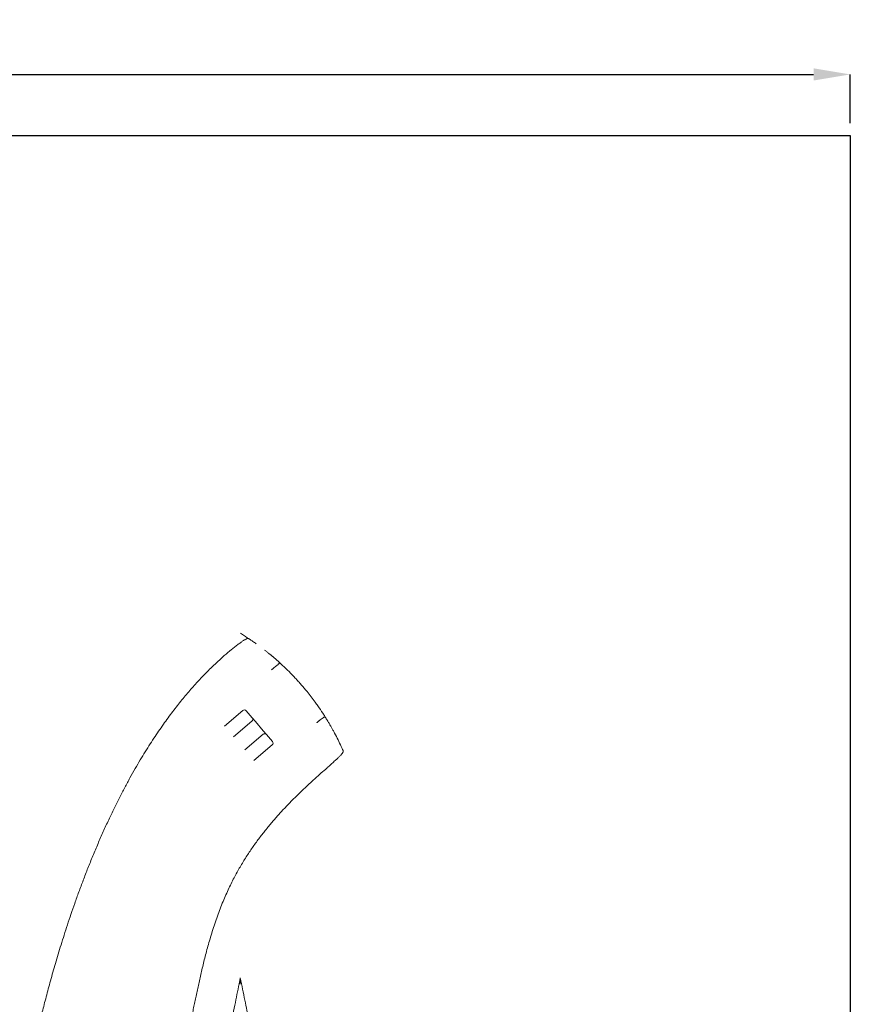
# Model space of a CAD drawing. Units: millimetres. Extents: x 13089 to 24086, y 9966 to 21818.
# Drawn here: x 20696 to 24086, y 17798 to 21818 of the extents above; entities that cross this region are included whole.
import ezdxf

# ---------------------------------------------------------------- set-up
doc = ezdxf.new("R2010")
doc.units = ezdxf.units.MM
doc.styles.get("Standard").update_dxf_attribs({"font": 'txt.shx'})
doc.dimstyles.new('MURAT', dxfattribs={"dimtxt": 150, "dimasz": 150, "dimexe": 0, "dimexo": 50, "dimgap": 50, "dimtad": 1, "dimdec": 0, "dimtxsty": 'Standard', "dimcen": 0, "dimclrd": 256, "dimadec": 0, "dimazin": 0, "dimtfac": 1, "dimtdec": 0, "dimtix": 1, "dimtmove": 0, "dimatfit": 3, "dimfxl": 1, "dimarcsym": 0})

# ---------------------------------------------------------------- blocks, each defined once
blk = doc.blocks.new('A$C57C01E59')
at = {"color": 0, "linetype": 'Continuous', "lineweight": 0}
for p, q in [((35322.2, 12870.6), (35397.2, 12934.3)), ((35411.3, 12933.1), (35435.6, 12904.5)), ((35435.6, 12904.5), (35448.5, 12889.3)), ((35434.4, 12890.4), (35359.4, 12826.7)), ((35448.5, 12889.3), (35480.8, 12851.1)), ((35404.7, 12773.4), (35479.7, 12837)), ((35480.8, 12851.1), (35493.8, 12835.9)), ((35493.8, 12835.9), (35518.1, 12807.3)), ((35516.9, 12793.2), (35441.9, 12729.5))]:
    blk.add_line(p, q, dxfattribs=at)
for centre, start, end in [((35403.7, 12926.6), 90, 130.3198), ((35403.7, 12926.6), 40.3198, 90), ((35427.9, 12898), 310.3198, 40.3198), ((35486.2, 12829.4), 90, 130.3198), ((35486.2, 12829.4), 40.3198, 90), ((35510.4, 12800.8), 310.3198, 40.3198)]:
    blk.add_arc(centre, 10, start, end, dxfattribs=at)
for centre, major_axis, ratio, start_param, end_param in [((35357, 13176.7), (-5.64, 7.02), 0.539812, 0.000029, 0.000099), ((35746.2, 12716.4), (6.06, -6.65), 0.54684, 6.282939, 6.283089)]:
    blk.add_ellipse(centre, major_axis=major_axis, ratio=ratio, start_param=start_param, end_param=end_param, dxfattribs=at)
for points, knots in [([(35351.4, 13183.7), (35353.6, 13185.5), (35355.7, 13187.2), (35360.3, 13190.8), (35362.7, 13192.7), (35367.3, 13196.3), (35369.6, 13198), (35374, 13201.4), (35376.2, 13203), (35380.4, 13206), (35382.4, 13207.5), (35386.3, 13210.3), (35388.1, 13211.6), (35391.7, 13214.1), (35393.4, 13215.3), (35396.6, 13217.5), (35398.2, 13218.5), (35401.1, 13220.3), (35402.5, 13221.2), (35405, 13222.8), (35406.2, 13223.5), (35408.5, 13224.8), (35409.6, 13225.3), (35411.8, 13226.3), (35412.8, 13226.8), (35415.2, 13227.5), (35416.5, 13227.9), (35419.7, 13227.6), (35420.9, 13227.4), (35422.5, 13226.6), (35422.9, 13226.4), (35423.2, 13226.1)], [0.014182, 0.014182, 0.014182, 0.014182, 10.004612, 10.004612, 21.497089, 21.497089, 33.020499, 33.020499, 44.55283, 44.55283, 56.106495, 56.106495, 67.652214, 67.652214, 79.203642, 79.203642, 90.764292, 90.764292, 102.382066, 102.382066, 114.127531, 114.127531, 126.267756, 126.267756, 139.710666, 139.710666, 151.821157, 151.821157, 157.254981, 157.254981, 159.064903, 159.064903, 159.064903, 159.064903]), ([(35387.6, 13249.2), (35423.8, 13225.7), (35424.4, 13225.4), (35425.9, 13224.3), (35426.9, 13223.6), (35429.5, 13221.9), (35431, 13220.8), (35434.3, 13218.6), (35436.1, 13217.4), (35442.6, 13212.8), (35447.4, 13209.4), (35452.2, 13206)], [-1.578215, -1.578215, -1.578215, -1.578215, -1.394153, -1.394153, -1.075489, -1.075489, -0.565628, -0.565628, 0, 0, 1.578215, 1.578215, 1.578215, 1.578215]), ([(34541.5, 11546.7), (34542.7, 11552.3), (34544, 11557.8), (34547.2, 11572.1), (34549.2, 11581), (34553.3, 11598.8), (34555.4, 11607.9), (34559.8, 11626.2), (34562, 11635.5), (34566.5, 11654.4), (34568.9, 11664), (34573.6, 11683.4), (34576.1, 11693.3), (34581.1, 11713.3), (34583.7, 11723.4), (34589, 11744.1), (34591.8, 11754.5), (34597.4, 11775.8), (34600.3, 11786.6), (34606.2, 11808.6), (34609.3, 11819.8), (34615.6, 11842.5), (34618.8, 11854.1), (34625.5, 11877.6), (34628.9, 11889.5), (34636.1, 11913.9), (34639.7, 11926.3), (34647.3, 11951.5), (34651.2, 11964.3), (34659.3, 11990.5), (34663.5, 12003.9), (34672.2, 12031), (34676.7, 12044.9), (34686, 12073.1), (34690.8, 12087.5), (34700.8, 12116.8), (34705.9, 12131.8), (34716.7, 12162.2), (34722.2, 12177.7), (34733.7, 12209.2), (34739.7, 12225.2), (34752, 12257.6), (34758.3, 12274), (34771.4, 12307.1), (34778.1, 12323.8), (34791.9, 12357.2), (34798.9, 12373.9), (34813.2, 12407), (34820.4, 12423.5), (34834.9, 12456), (34842.3, 12472), (34857, 12503.4), (34864.3, 12518.7), (34878.9, 12548.7), (34886.2, 12563.4), (34900.8, 12591.9), (34908, 12605.8), (34922.3, 12632.8), (34929.4, 12646), (34943.5, 12671.6), (34950.5, 12684.1), (34964.5, 12708.4), (34971.4, 12720.2), (34985.1, 12743.2), (34991.9, 12754.4), (35005.4, 12776.3), (35012.1, 12786.9), (35025.4, 12807.7), (35032.1, 12817.9), (35045.2, 12837.6), (35051.8, 12847.3), (35064.8, 12866.1), (35071.2, 12875.3), (35084.1, 12893.3), (35090.5, 12902.1), (35103.2, 12919.2), (35109.5, 12927.6), (35122.1, 12944), (35128.3, 12952), (35140.8, 12967.7), (35147, 12975.4), (35159.3, 12990.4), (35165.4, 12997.7), (35177.7, 13012.1), (35183.8, 13019.1), (35195.9, 13032.9), (35201.9, 13039.6), (35214, 13052.8), (35220, 13059.3), (35231.9, 13071.9), (35237.9, 13078.1), (35249.8, 13090.3), (35255.7, 13096.2), (35267.5, 13107.9), (35273.4, 13113.6), (35285.1, 13124.8), (35291, 13130.3), (35302.8, 13141.2), (35308.8, 13146.6), (35323.9, 13160.2), (35333.1, 13168.3), (35342.3, 13176.4)], [234.431269, 234.431269, 234.431269, 234.431269, 251.565233, 251.565233, 278.981104, 278.981104, 307.306408, 307.306408, 336.610563, 336.610563, 366.966187, 366.966187, 398.449753, 398.449753, 431.142154, 431.142154, 465.129334, 465.129334, 500.50297, 500.50297, 537.361189, 537.361189, 575.80924, 575.80924, 615.96001, 615.96001, 657.934116, 657.934116, 701.859127, 701.859127, 747.867054, 747.867054, 796.088597, 796.088597, 846.641571, 846.641571, 899.609414, 899.609414, 955.004214, 955.004214, 1012.709493, 1012.709493, 1072.40628, 1072.40628, 1133.508768, 1133.508768, 1195.165958, 1195.165958, 1256.381191, 1256.381191, 1316.220963, 1316.220963, 1373.994615, 1373.994615, 1429.311685, 1429.311685, 1482.031576, 1482.031576, 1532.175937, 1532.175937, 1579.853543, 1579.853543, 1625.211406, 1625.211406, 1668.407573, 1668.407573, 1709.597619, 1709.597619, 1748.928759, 1748.928759, 1786.537851, 1786.537851, 1822.551289, 1822.551289, 1857.085714, 1857.085714, 1890.249027, 1890.249027, 1922.141454, 1922.141454, 1952.856543, 1952.856543, 1982.482059, 1982.482059, 2011.100762, 2011.100762, 2038.791075, 2038.791075, 2065.627651, 2065.627651, 2091.681858, 2091.681858, 2117.022184, 2117.022184, 2141.714591, 2141.714591, 2165.822773, 2165.822773, 2189.997208, 2189.997208, 2226.830903, 2226.830903, 2226.830903, 2226.830903]), ([(35342.4, 13176.4), (35344.2, 13178), (35346, 13179.4), (35349, 13181.8), (35350.2, 13182.8), (35351.4, 13183.7)], [0, 0, 0, 0, 8.131107, 8.131107, 13.492753, 13.492753, 13.492753, 13.492753]), ([(35771.8, 12841), (35770.2, 12844.1), (35766.7, 12850.7), (35760.7, 12861.4), (35755.9, 12870), (35752.5, 12875.9), (35750.2, 12879.9), (35746, 12886.9), (35739.8, 12897.3), (35733.2, 12907.9), (35727.9, 12916.3), (35725.2, 12920.5), (35723.8, 12922.6), (35717.2, 12932.8), (35707, 12948), (35685.7, 12977.8), (35663.4, 13006.8), (35639.8, 13034.9), (35623.7, 13053.1), (35607.2, 13071.1), (35586, 13093), (35568.4, 13109.9), (35559.5, 13118.2), (35557.6, 13120), (35553.9, 13123.4), (35546.4, 13130.3), (35536.9, 13138.7), (35527.6, 13146.7), (35521.3, 13152.1), (35517.7, 13155.1), (35515.5, 13157), (35513.8, 13158.4), (35512, 13159.9), (35509, 13162.4), (35503, 13167.2), (35494.9, 13173.8), (35488.9, 13178.4), (35486.1, 13180.6)], [0, 0, 0, 0, 1.48214, 2.964281, 4.446421, 4.816956, 5.187491, 5.928561, 7.410702, 8.892842, 9.633912, 10.374982, 10.374982, 10.374982, 14.001068, 15.814111, 21.253241, 24.879327, 26.69237, 28.505413, 32.131499, 35.757585, 35.757585, 35.757585, 36.511659, 37.265733, 38.773881, 40.282028, 41.036102, 41.413139, 41.790176, 41.978694, 42.167213, 42.54425, 43.298324, 44.806471, 46.314619, 46.314619, 46.314619, 46.314619]), ([(35541.6, 13122.4), (35534.7, 13116.5), (35526, 13109.6), (35518.1, 13103.4), (35517.4, 13102.9), (35516.7, 13102.4), (35516, 13101.8)], [-32.783591, -32.783591, -32.783591, -32.783591, -24.476546, -24.476546, -24.476546, -23.742139, -23.742139, -23.742139, -23.742139]), ([(35541.8, 13122.6), (35542.6, 13123.4), (35543.3, 13124.3), (35544.6, 13126), (35545.2, 13126.7), (35546.2, 13128.1), (35546.5, 13128.7), (35546.7, 13129.3), (35546.8, 13129.5), (35546.7, 13129.9), (35546.6, 13130), (35546.5, 13130.1), (35546.5, 13130.1), (35546.5, 13130.1)], [0, 0, 0, 0, 0.348799, 0.348799, 0.699174, 0.699174, 1.052595, 1.052595, 1.22598, 1.22598, 1.440657, 1.440657, 1.442815, 1.442815, 1.442815, 1.442815]), ([(35514.5, 13100.3), (35514.8, 13100.7), (35515.2, 13101.1), (35515.6, 13101.5), (35515.7, 13101.6), (35515.9, 13101.7), (35516, 13101.8)], [5.2134861, 5.2134861, 5.2134861, 5.2134861, 5.4684629, 5.4684629, 5.4684629, 5.5683565, 5.5683565, 5.5683565, 5.5683565]), ([(35700.2, 12885), (35701.4, 12886), (35702.7, 12887), (35703.9, 12888.1), (35704.7, 12888.7), (35705.6, 12889.4), (35706.4, 12890.1), (35707.2, 12890.8), (35708.1, 12891.5), (35708.9, 12892.1), (35714.6, 12896.7), (35720.1, 12900.9), (35724.9, 12904.4)], [-17.705174, -17.705174, -17.705174, -17.705174, -17.507498, -17.507498, -17.507498, -17.380927, -17.380927, -17.380927, -17.251206, -17.251206, -17.251206, -16.385185, -16.385185, -16.385185, -16.385185]), ([(35725, 12904.5), (35726, 12905.1), (35727, 12905.7), (35728.8, 12906.7), (35729.7, 12907.1), (35731.2, 12907.8), (35731.8, 12908), (35732.5, 12908.2), (35732.7, 12908.2), (35733, 12908.1), (35733.1, 12908), (35733.2, 12907.8), (35733.2, 12907.8), (35733.2, 12907.8)], [0, 0, 0, 0, 0.349743, 0.349743, 0.700394, 0.700394, 1.053179, 1.053179, 1.227722, 1.227722, 1.438767, 1.438767, 1.440891, 1.440891, 1.440891, 1.440891]), ([(35700.2, 12885), (35699.8, 12884.7), (35699.4, 12884.4), (35699, 12884.1), (35698.9, 12884.1), (35698.8, 12884)], [0, 0, 0, 0, 0.140594, 0.140594, 0.1710162, 0.1710162, 0.1710162, 0.1710162]), ([(35771.8, 12841), (35781.2, 12823.3), (35790.2, 12805.3), (35799.6, 12785.2), (35800.4, 12783.3), (35802.3, 12779.3), (35803.2, 12777.1), (35804.7, 12773.8), (35805.2, 12772.7), (35805.8, 12771.5)], [-8.553721, -8.553721, -8.553721, -8.553721, -3.152587, -3.152587, -2.600885, -2.600885, -1.970367, -1.970367, -1.628876, -1.628876, -1.628876, -1.628876]), ([(35805.8, 12771.5), (35806.1, 12770.7), (35806.4, 12769.8), (35806.6, 12768.2), (35806.6, 12767.5), (35806.5, 12766.1), (35806.4, 12765.5), (35806.1, 12764.4), (35805.9, 12763.9), (35805.5, 12762.9), (35805.2, 12762.4), (35804.6, 12761.3), (35804.3, 12760.8), (35803.2, 12759.2), (35802.5, 12758.3), (35800.7, 12756.2), (35799.6, 12755), (35797.3, 12752.5), (35796.2, 12751.3), (35793.7, 12748.7), (35792.4, 12747.4), (35789.6, 12744.7), (35788.2, 12743.2), (35785.1, 12740.2), (35783.4, 12738.7), (35780, 12735.4), (35778.2, 12733.7), (35774.5, 12730.2), (35772.5, 12728.4), (35768.5, 12724.6), (35766.4, 12722.7), (35762.1, 12718.7), (35759.9, 12716.7), (35755.8, 12713), (35754.1, 12711.4), (35752.3, 12709.7)], [0, 0, 0, 0, 3.572247, 3.572247, 7.09486, 7.09486, 10.770574, 10.770574, 14.94201, 14.94201, 20.228974, 20.228974, 27.810949, 27.810949, 40.507099, 40.507099, 55.190092, 55.190092, 67.634167, 67.634167, 79.426474, 79.426474, 91.024763, 91.024763, 102.552227, 102.552227, 114.053706, 114.053706, 125.545979, 125.545979, 137.05906, 137.05906, 148.564409, 148.564409, 157.321684, 157.321684, 157.321684, 157.321684]), ([(35752.3, 12709.7), (35750.2, 12707.9), (35748.1, 12706), (35744.7, 12702.9), (35743.5, 12701.7), (35742.1, 12700.5)], [0, 0, 0, 0, 10.001216, 10.001216, 16.064308, 16.064308, 16.064308, 16.064308]), ([(35741.9, 12700.3), (35739.3, 12698.1), (35736.8, 12696), (35726.7, 12687.2), (35719.2, 12680.6), (35702.3, 12665.7), (35693, 12657.4), (35676.6, 12642.5), (35669.6, 12635.9), (35656.9, 12624.1), (35651.3, 12618.9), (35640.2, 12608.3), (35634.8, 12603.1), (35623.9, 12592.5), (35618.6, 12587.3), (35608, 12576.8), (35602.8, 12571.5), (35592.4, 12561), (35587.3, 12555.7), (35577.1, 12545.1), (35572.1, 12539.9), (35562.2, 12529.2), (35557.2, 12523.9), (35547.5, 12513.2), (35542.6, 12507.8), (35533, 12497.1), (35528.3, 12491.6), (35518.9, 12480.7), (35514.2, 12475.3), (35504.9, 12464.2), (35500.3, 12458.7), (35491.2, 12447.4), (35486.7, 12441.8), (35477.7, 12430.4), (35473.2, 12424.7), (35464.4, 12413), (35460, 12407.2), (35451.3, 12395.3), (35446.9, 12389.3), (35438.3, 12377.1), (35434, 12370.9), (35425.5, 12358.4), (35421.3, 12352.1), (35412.8, 12339.2), (35408.7, 12332.6), (35400.3, 12319.3), (35396.2, 12312.5), (35387.9, 12298.6), (35383.8, 12291.5), (35375.6, 12277.1), (35371.5, 12269.7), (35363.3, 12254.5), (35359.3, 12246.8), (35351.2, 12230.9), (35347.2, 12222.7), (35339.1, 12205.9), (35335.1, 12197.3), (35327.1, 12179.5), (35323.1, 12170.4), (35315.2, 12151.6), (35311.3, 12142), (35303.6, 12122.3), (35299.7, 12112.2), (35292.3, 12091.8), (35288.6, 12081.4), (35281.6, 12060.7), (35278.2, 12050.3), (35271.6, 12029.7), (35268.5, 12019.5), (35262.5, 11999.3), (35259.6, 11989.3), (35254.1, 11969.8), (35251.5, 11960.1), (35246.4, 11941.2), (35244, 11931.8), (35239.4, 11913.5), (35237.1, 11904.4), (35232.8, 11886.6), (35230.7, 11877.8), (35226.6, 11860.3), (35224.6, 11851.7), (35220.7, 11834.7), (35218.8, 11826.3), (35215.2, 11809.5), (35213.3, 11801.3), (35209.8, 11784.8), (35208.1, 11776.6), (35204.6, 11760.4), (35202.9, 11752.4), (35199.6, 11736.3), (35198, 11728.3), (35194.7, 11712.5), (35193.1, 11704.5), (35189.9, 11688.8), (35188.3, 11680.9), (35185.1, 11665.3), (35183.6, 11657.4), (35180.4, 11641.8), (35178.9, 11634.1), (35175.8, 11618.5), (35174.2, 11610.7), (35171.1, 11595.2), (35169.6, 11587.4), (35167, 11574.7), (35166, 11569.7), (35165, 11564.8)], [0, 0, 0, 0, 10.000039, 10.000039, 40.001113, 40.001113, 77.5717, 77.5717, 106.562851, 106.562851, 129.818513, 129.818513, 152.861331, 152.861331, 175.77507, 175.77507, 198.618218, 198.618218, 221.449647, 221.449647, 244.328928, 244.328928, 267.316609, 267.316609, 290.474531, 290.474531, 313.866209, 313.866209, 337.557271, 337.557271, 361.615992, 361.615992, 386.113927, 386.113927, 411.126667, 411.126667, 436.734756, 436.734756, 463.024785, 463.024785, 490.090707, 490.090707, 518.035376, 518.035376, 546.972295, 546.972295, 577.027462, 577.027462, 608.340947, 608.340947, 641.067358, 641.067358, 675.373198, 675.373198, 711.426766, 711.426766, 749.371855, 749.371855, 789.270094, 789.270094, 830.995547, 830.995547, 874.09553, 874.09553, 917.724701, 917.724701, 960.820813, 960.820813, 1002.481336, 1002.481336, 1042.215956, 1042.215956, 1079.913557, 1079.913557, 1115.679101, 1115.679101, 1149.700866, 1149.700866, 1182.181604, 1182.181604, 1213.311399, 1213.311399, 1243.260057, 1243.260057, 1272.177105, 1272.177105, 1300.194251, 1300.194251, 1327.4283, 1327.4283, 1353.983839, 1353.983839, 1379.955497, 1379.955497, 1405.429793, 1405.429793, 1430.486621, 1430.486621, 1455.20044, 1455.20044, 1479.641227, 1479.641227, 1503.875257, 1503.875257, 1519.30227, 1519.30227, 1519.30227, 1519.30227]), ([(35386.9, 11842.8), (35386.4, 11840.1), (35385.8, 11837.4), (35384.7, 11832), (35384.2, 11829.3), (35383.3, 11824.8), (35383, 11823.1), (35382.4, 11820.4), (35382.2, 11819.3), (35382, 11818.3)], [0.999998, 0.999998, 0.999998, 0.999998, 9.230466, 9.230466, 17.550886, 17.550886, 22.751148, 22.751148, 26.001312, 26.001312, 26.001312, 26.001312]), ([(35462.1, 11466.9), (35459.3, 11481), (35456.4, 11495.4), (35453.5, 11510), (35449.5, 11529.8), (35445.5, 11549.8), (35441.4, 11570.1), (35439.4, 11580.2), (35437.4, 11590.4), (35435.3, 11600.6), (35432.1, 11616.9), (35428.8, 11633.3), (35425.5, 11649.8), (35420.2, 11676.3), (35414.9, 11702.8), (35409.6, 11729.4), (35403.7, 11759), (35397.7, 11788.6), (35391.8, 11818.3), (35390.2, 11826.4), (35388.5, 11834.6), (35386.9, 11842.8)], [144.529762, 144.529762, 144.529762, 144.529762, 191.664763, 191.664763, 191.664763, 255.553018, 255.553018, 255.553018, 287.497145, 287.497145, 287.497145, 338.607748, 338.607748, 338.607748, 420.384714, 420.384714, 420.384714, 511.106035, 511.106035, 511.106035, 536.103707, 536.103707, 536.103707, 536.103707]), ([(35386.9, 11842.8), (35386.9, 11842.8), (35386.9, 11842.8), (35386.9, 11842.6), (35386.9, 11842.5), (35386.9, 11842.2), (35386.9, 11842), (35386.9, 11841), (35386.9, 11840.1), (35386.9, 11837), (35386.9, 11833.6), (35386.9, 11825.5), (35386.9, 11821.3), (35386.9, 11817.2), (35386.9, 11817.2), (35386.9, 11817.2)], [0, 0, 0, 0, 0.394697, 0.394697, 0.904984, 0.904984, 1.842318, 1.842318, 4.282828, 4.282828, 11.654244, 11.654244, 18.854697, 18.854697, 18.878479, 18.878479, 18.878479, 18.878479]), ([(35382, 11818.3), (35376.2, 11789.1), (35370.3, 11759.9), (35364.5, 11730.8), (35357.9, 11697.5), (35351.2, 11664.4), (35344.7, 11631.6), (35340.5, 11611), (35336.5, 11590.6), (35332.4, 11570.4), (35330.4, 11560.3), (35328.4, 11550.3), (35326.4, 11540.3), (35323.5, 11525.8), (35320.6, 11511.5), (35317.8, 11497.4), (35315.8, 11487.1), (35313.7, 11476.9), (35311.7, 11466.9)], [0, 0, 0, 0, 89.318961, 89.318961, 89.318961, 191.397773, 191.397773, 191.397773, 255.197031, 255.197031, 255.197031, 287.09666, 287.09666, 287.09666, 333.039919, 333.039919, 333.039919, 366.598396, 366.598396, 366.598396, 366.598396])]:
    blk.add_open_spline(points, degree=3, knots=knots, dxfattribs=at)
for points in [[(35342.3, 13176.4), (35342.4, 13176.4), (35342.4, 13176.4), (35342.4, 13176.4)], [(35342.4, 13176.4), (35342.4, 13176.4), (35342.4, 13176.4), (35342.4, 13176.4)], [(35351.4, 13183.7), (35351.4, 13183.7), (35351.4, 13183.7), (35351.4, 13183.7)], [(35541.8, 13122.6), (35541.7, 13122.5), (35541.7, 13122.4), (35541.6, 13122.4)], [(35724.9, 12904.4), (35724.9, 12904.4), (35725, 12904.4), (35725, 12904.5)], [(35742.1, 12700.5), (35742, 12700.5), (35742, 12700.4), (35742, 12700.4)]]:
    blk.add_open_spline(points, degree=3, dxfattribs=at)
blk = doc.blocks.new('*D69')
at = {"color": 0, "lineweight": -2, "transparency": 16777216}
for p, q in [((13558.7, 21395), (13558.7, 21594.3)), ((24085.8, 21395), (24085.8, 21594.3))]:
    blk.add_line(p, q, dxfattribs=at)
at = {"lineweight": -2, "transparency": 16777216}
blk.add_line((13708.7, 21594.3), (23935.8, 21594.3), dxfattribs=at)
at = {"transparency": 16777216}
for points in [[(13708.7, 21619.3), (13708.7, 21569.3), (13558.7, 21594.3)], [(23935.8, 21619.3), (23935.8, 21569.3), (24085.8, 21594.3)]]:
    blk.add_solid(points, dxfattribs=at)
at = {"layer": 'Defpoints', "color": 0, "transparency": 16777216}
for p in [(24085.8, 21594.3), (13558.7, 21345), (24085.8, 21345)]:
    blk.add_point(p, dxfattribs=at)
at = {"color": 0, "transparency": 16777216, "insert": (18822.2, 21719.3), "char_height": 150, "attachment_point": 5}
blk.add_mtext('10550', dxfattribs=at)

msp = doc.modelspace()

# ---------------------------------------------------------------- linework, layer by layer
msp.add_lwpolyline([(13558.7, 21345), (24085.8, 21345), (24085.8, 9966.2), (13558.7, 9966.2)], close=True)

# ---------------------------------------------------------------- block references
msp.add_blockref('A$C57C01E59', (-13790.6, 6063.4))

# ---------------------------------------------------------------- dimensions: what is measured, and where the dimension line sits
dim = msp.add_linear_dim(base=(24085.8, 21594.3), p1=(13558.7, 21345), p2=(24085.8, 21345), text='10550', dimstyle='MURAT')
dim.commit()
dim.dimension.update_dxf_attribs({"geometry": '*D69', "text_midpoint": (18822.2, 21719.3)})

doc.saveas('drawing.dxf')
